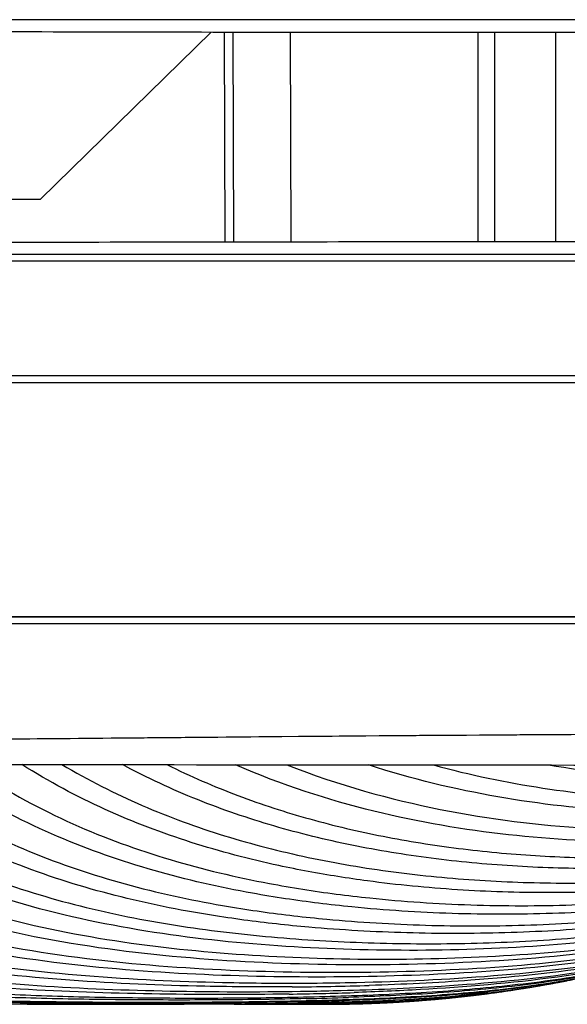
# Model space of a CAD drawing. Extents: x 19 to 571, y 10 to 407.
# Drawn here: x 372 to 379, y 320 to 333 of the extents above; entities that cross this region are included whole.
import ezdxf

# ---------------------------------------------------------------- set-up
doc = ezdxf.new("R2010")
doc.units = 0
doc.header["$LTSCALE"] = 32.67
for name, color, linetype in [('51-7CM02-BTMDXF_CONTINUOUS', 7, 'CONTINUOUS'), ('79U-LIGHT-BADXF_CONTINUOUS', 7, 'CONTINUOUS'), ('7CM-LAMP-COVDXF_CONTINUOUS', 7, 'CONTINUOUS'), ('U2-4K-FAN-HODXF_CONTINUOUS', 7, 'CONTINUOUS')]:
    doc.layers.add(name, color=color, linetype=linetype)

msp = doc.modelspace()

# ---------------------------------------------------------------- linework, layer by layer
at = {"layer": '51-7CM02-BTMDXF_CONTINUOUS', "color": 7, "linetype": 'CONTINUOUS'}
for p, q in [((384.2742, 332.5104), (371.5625, 332.5145)), ((371.562, 329.458), (384.1716, 329.4579)), ((371.5624, 329.3706), (383.9708, 329.3704)), ((371.5624, 329.3706), (385.7457, 329.3703)), ((371.5624, 327.783), (385.3628, 327.7826)), ((191.0628, 324.7291), (385.3628, 324.7291))]:
    msp.add_line(p, q, dxfattribs=at)
for points in [[(384.1347, 332.5105), (382.9917, 332.5111), (381.2803, 332.5119), (379.2011, 332.5127), (376.8307, 332.5135), (374.2498, 332.5142), (371.5625, 332.5145)], [(371.562, 329.458), (374.2436, 329.4582), (376.8245, 329.458), (379.1955, 329.458), (381.2782, 329.458), (382.9948, 329.458), (384.1491, 329.4579)], [(385.3628, 327.8704), (384.9932, 327.8704), (383.9723, 327.8705), (382.703, 327.8705), (381.2157, 327.8705), (379.5326, 327.8706), (377.691, 327.8705), (375.7196, 327.8705), (373.6619, 327.8706), (371.5624, 327.8706)], [(386.3628, 327.8701), (386.2078, 327.8702), (385.746, 327.8703), (371.5624, 327.8706)], [(371.5624, 327.7831), (374.1548, 327.783), (376.7544, 327.783), (379.1541, 327.783), (381.278, 327.783), (383.0226, 327.7829), (384.315, 327.7829), (385.1083, 327.7827), (385.3628, 327.7826)]]:
    msp.add_lwpolyline(points, dxfattribs=at)
for points, knots in [([(371.5618, 332.3605), (373.1473, 332.3552), (375.4478, 332.3519), (378.377, 332.3511), (380.24, 332.351), (381.7797, 332.3514), (382.8342, 332.3512), (383.4758, 332.3533), (383.7946, 332.3535), (384.0001, 332.3579), (384.0997, 332.3569), (384.1299, 332.3607)], [0, 0, 0, 0, 0.3784499, 0.5491399, 0.6991778, 0.8231642, 0.9166597, 0.9508802, 0.9763193, 0.9927356, 1, 1, 1, 1]), ([(384.1443, 329.6075), (384.1141, 329.6112), (384.0144, 329.6103), (383.8087, 329.6146), (383.4895, 329.6148), (382.8472, 329.6169), (381.7915, 329.6168), (380.25, 329.6171), (378.3848, 329.617), (375.4523, 329.6162), (373.1491, 329.6129), (371.5618, 329.6076)], [0, 0, 0, 0, 0.0072645, 0.0236803, 0.0491187, 0.0833385, 0.1768328, 0.300819, 0.4508576, 0.6215488, 1, 1, 1, 1])]:
    msp.add_open_spline(points, degree=3, knots=knots, dxfattribs=at)
at = {"layer": '79U-LIGHT-BADXF_CONTINUOUS', "color": 7, "linetype": 'CONTINUOUS'}
for p in [(374.3663, 332.354), (366.0622, 330.1764)]:
    msp.add_line(p, (372.1417, 330.1764), dxfattribs=at)
at = {"layer": '7CM-LAMP-COVDXF_CONTINUOUS', "color": 7, "linetype": 'CONTINUOUS'}
for p, q in [((385.3628, 324.7291), (191.0628, 324.7291)), ((385.3628, 324.7291), (191.0628, 324.7291)), ((190.0627, 324.6416), (386.3629, 324.6416)), ((190.0627, 324.6416), (386.3629, 324.6416)), ((377.1538, 319.7299), (379.0136, 319.9866)), ((377.1538, 319.7299), (379.0136, 319.9866)), ((375.8128, 319.6764), (277.3195, 319.6764)), ((375.8128, 319.6764), (277.3195, 319.6764)), ((375.8128, 319.6764), (377.1538, 319.7299)), ((375.8128, 319.6764), (377.1538, 319.7299)), ((375.8128, 319.6764), (376.5743, 319.7068))]:
    msp.add_line(p, q, dxfattribs=at)
at = {"layer": '7CM-LAMP-COVDXF_CONTINUOUS', "color": 40, "linetype": 'CONTINUOUS'}
for p, q in [((378.9954, 319.9832), (379.0306, 319.9901)), ((378.9954, 319.9832), (379.0306, 319.9901)), ((379.0307, 319.99), (378.9964, 319.9833)), ((379.0307, 319.99), (378.9964, 319.9833)), ((372.453, 319.6764), (372.2043, 319.6764)), ((372.453, 319.6764), (372.2043, 319.6764)), ((372.7319, 319.6763), (372.453, 319.6764)), ((372.7319, 319.6763), (372.453, 319.6764)), ((373.2595, 319.6764), (372.7319, 319.6763)), ((373.2595, 319.6764), (372.7319, 319.6763)), ((375.2873, 319.6768), (375.0722, 319.6764)), ((375.2873, 319.6768), (375.0722, 319.6764)), ((375.7052, 319.6766), (375.5905, 319.6764)), ((375.7052, 319.6766), (375.5905, 319.6764)), ((375.8128, 319.6764), (375.8131, 319.6765)), ((375.8128, 319.6764), (375.8131, 319.6765)), ((377.171, 319.7313), (377.1336, 319.7283)), ((377.171, 319.7313), (377.1336, 319.7283))]:
    msp.add_line(p, q, dxfattribs=at)
for centre, radius, start, end in [((378.0622, 337.0179), 16.0375, 261.0212, 262.59539), ((378.0622, 337.0179), 16.0375, 261.0212, 262.59539), ((375.3862, 359.1898), 39.2377, 270.42404, 271.27519), ((375.3862, 359.1898), 39.2377, 270.42404, 271.27519), ((375.84, 336.1154), 16.4379, 274.54323, 281.11526), ((375.84, 336.1154), 16.4379, 274.54323, 281.11526), ((375.8424, 336.0706), 16.3933, 274.64869, 281.10956), ((375.8424, 336.0706), 16.3933, 274.64869, 281.10956), ((375.849, 336.0279), 16.3501, 275.1765, 281.13701), ((375.849, 336.0279), 16.3501, 275.1765, 281.13701), ((375.8699, 335.9476), 16.2676, 277.80484, 280.54303), ((375.8699, 335.9476), 16.2676, 277.80484, 280.54303), ((375.8636, 335.9497), 16.2707, 277.85221, 281.11055), ((375.8636, 335.9497), 16.2707, 277.85221, 281.11055), ((375.882, 335.9111), 16.2294, 279.35712, 281.06628), ((375.882, 335.9111), 16.2294, 279.35712, 281.06628), ((375.8655, 335.9568), 16.2774, 279.43795, 281.08948), ((375.8655, 335.9568), 16.2774, 279.43795, 281.08948), ((375.8936, 335.8767), 16.1934, 280.44033, 281.04301), ((375.8936, 335.8767), 16.1934, 280.44033, 281.04301), ((375.8706, 335.9436), 16.2635, 280.54341, 281.10913), ((375.8706, 335.9436), 16.2635, 280.54341, 281.10913), ((375.8686, 335.9538), 16.2739, 281.10914, 281.65509), ((375.8686, 335.9538), 16.2739, 281.10914, 281.65509), ((375.833, 336.109), 16.4328, 281.13254, 281.68219), ((375.833, 336.109), 16.4328, 281.13254, 281.68219), ((374.685, 367.1693), 47.3651, 270.84288, 271.87113), ((374.685, 367.1693), 47.3651, 270.84288, 271.87113), ((375.147, 362.2206), 42.3178, 270.37371, 271.73398), ((375.147, 362.2206), 42.3178, 270.37371, 271.73398), ((374.8521, 365.8261), 45.9851, 270.97466, 271.50671), ((374.8521, 365.8261), 45.9851, 270.97466, 271.50671), ((375.8468, 336.0745), 16.3966, 275.18295, 277.8507), ((375.8468, 336.0745), 16.3966, 275.18295, 277.8507), ((375.8609, 335.9863), 16.3073, 276.72637, 279.43698), ((375.8609, 335.9863), 16.3073, 276.72637, 279.43698), ((374.692, 409.6412), 89.9648, 269.981698, 270.333421), ((374.692, 409.6412), 89.9648, 269.981698, 270.333421), ((374.3538, 373.3694), 53.6597, 270.89793, 272.06138), ((374.3538, 373.3694), 53.6597, 270.89793, 272.06138), ((374.4818, 369.8566), 50.0964, 270.92447, 272.20163), ((374.4818, 369.8566), 50.0964, 270.92447, 272.20163), ((375.4553, 354.2564), 34.58, 269.96074, 270.97763), ((375.4553, 354.2564), 34.58, 269.96074, 270.97763), ((374.9444, 359.7845), 40.1018, 270.74011, 272.12494), ((374.9444, 359.7845), 40.1018, 270.74011, 272.12494), ((374.4373, 372.7036), 53.006, 271.14533, 271.72556), ((374.4373, 372.7036), 53.006, 271.14533, 271.72556), ((374.7019, 366.8427), 47.1557, 271.09387, 271.74244), ((374.7019, 366.8427), 47.1557, 271.09387, 271.74244), ((374.4561, 370.0245), 50.2874, 271.3069, 271.93551), ((374.4561, 370.0245), 50.2874, 271.3069, 271.93551), ((375.7459, 341.222), 21.5455, 269.96449, 271.06839), ((375.7459, 341.222), 21.5455, 269.96449, 271.06839), ((375.8177, 336.389), 16.7126, 269.98342, 274.57627), ((375.8178, 336.3984), 16.722, 269.98307, 274.57186), ((375.8199, 336.3163), 16.6399, 269.97556, 274.56086), ((375.8175, 336.3856), 16.7092, 269.98389, 274.54866), ((375.8156, 336.4415), 16.7651, 269.99066, 274.08233), ((375.8137, 336.5449), 16.8685, 269.99696, 271.9356), ((375.8137, 336.6192), 16.9428, 269.99693, 271.79493), ((375.8135, 336.6116), 16.9351, 269.99755, 271.60956), ((375.8132, 336.5975), 16.921, 269.99878, 271.16379), ((375.8131, 336.6885), 17.0121, 269.99919, 270.90238), ((375.813, 336.6744), 16.9979, 269.99937, 270.79504), ((375.8128, 336.4572), 16.7808, 269.99997, 270.34013), ((375.8128, 336.4572), 16.7808, 269.99997, 270.34013), ((375.6309, 343.5552), 23.8773, 270.99465, 271.89411), ((375.6309, 343.5552), 23.8773, 270.99465, 271.89411), ((375.815, 336.5278), 16.8514, 270.79511, 271.59434), ((375.8157, 336.5215), 16.845, 270.90246, 271.81052), ((375.8254, 336.8616), 17.1845, 271.07422, 272.01927), ((375.8254, 336.8616), 17.1845, 271.07422, 272.01927), ((375.8147, 336.5085), 16.8321, 271.16477, 271.93643), ((375.8202, 336.3783), 16.7017, 271.52655, 274.08735), ((375.8202, 336.3783), 16.7017, 271.52655, 274.08735), ((375.8247, 336.2527), 16.5761, 271.58742, 274.56192), ((375.8253, 336.2695), 16.5929, 271.79272, 274.58131), ((375.825, 336.2639), 16.5872, 271.80637, 274.58544), ((375.8207, 336.345), 16.6685, 271.98509, 274.08847), ((375.9028, 334.5814), 14.903, 272.03098, 272.58468), ((375.9028, 334.5814), 14.903, 272.03098, 272.58468), ((375.8325, 336.1879), 16.5109, 274.09169, 274.52398), ((375.8325, 336.1879), 16.5109, 274.09169, 274.52398), ((375.8238, 336.2925), 16.6159, 274.11741, 274.57472), ((375.8238, 336.2925), 16.6159, 274.11741, 274.57472), ((375.8299, 336.2445), 16.5675, 274.11599, 274.51342), ((375.8299, 336.2445), 16.5675, 274.11599, 274.51342), ((375.8399, 336.1262), 16.4489, 274.63642, 276.75159), ((375.8399, 336.1262), 16.4489, 274.63642, 276.75159)]:
    msp.add_arc(centre, radius, start, end, dxfattribs=at)
at = {"layer": '7CM-LAMP-COVDXF_CONTINUOUS', "color": 7, "linetype": 'CONTINUOUS'}
for centre, radius, start, end in [((375.8437, 336.0742), 16.3966, 279.40783, 280.49479), ((375.8437, 336.0742), 16.3966, 279.40783, 280.49479), ((375.839, 336.0992), 16.422, 280.49494, 281.63994), ((375.839, 336.0992), 16.422, 280.49494, 281.63994), ((375.8419, 336.089), 16.4116, 276.75833, 277.84563), ((375.8419, 336.089), 16.4116, 276.75833, 277.84563), ((375.8445, 336.0698), 16.3921, 277.84576, 279.40763), ((375.8445, 336.0698), 16.3921, 277.84576, 279.40763), ((375.8132, 336.5856), 16.9092, 269.99856, 271.52595), ((375.8132, 336.5856), 16.9092, 269.99856, 271.52595), ((375.8171, 336.4325), 16.756, 271.52687, 272.58675), ((375.8171, 336.4325), 16.756, 271.52687, 272.58675), ((375.8228, 336.3086), 16.632, 272.58638, 274.12275), ((375.8228, 336.3086), 16.632, 272.58638, 274.12275), ((375.8298, 336.2085), 16.5316, 274.12343, 275.20189), ((375.8298, 336.2085), 16.5316, 274.12343, 275.20189), ((375.8363, 336.1368), 16.4596, 275.20177, 276.75788), ((375.8363, 336.1368), 16.4596, 275.20177, 276.75788)]:
    msp.add_arc(centre, radius, start, end, dxfattribs=at)
for points, knots in [([(371.5628, 323.1353), (372.7048, 323.1458), (376.636, 323.181), (380.5675, 323.2144), (383.3569, 323.1994)], [0, 0, 0, 0, 0.2904737, 1, 1, 1, 1]), ([(371.5628, 323.1353), (373.8989, 323.1568), (377.9768, 323.1948), (382.055, 323.2112), (383.7968, 323.1964)], [0, 0, 0, 0, 0.5728727, 1, 1, 1, 1]), ([(371.5663, 322.8035), (374.6546, 322.8002), (379.3014, 322.7967), (383.9483, 322.7914), (385.5068, 322.8021)], [0, 0, 0, 0, 0.6646106, 1, 1, 1, 1]), ([(371.5663, 322.8035), (374.6546, 322.8002), (379.3014, 322.7967), (383.9483, 322.7914), (385.5068, 322.8021)], [0, 0, 0, 0, 0.6646106, 1, 1, 1, 1])]:
    msp.add_open_spline(points, degree=3, knots=knots, dxfattribs=at)
at = {"layer": '7CM-LAMP-COVDXF_CONTINUOUS', "color": 40, "linetype": 'CONTINUOUS'}
for points, knots in [([(375.631, 321.4082), (375.5025, 321.4321), (374.9899, 321.5348), (374.1019, 321.7671), (372.9774, 322.1918), (372.2513, 322.5776), (371.8958, 322.8032)], [0, 0, 0, 0, 0.1, 0.4, 0.7, 1, 1, 1, 1]), ([(375.631, 321.4082), (375.5025, 321.4321), (374.9899, 321.5348), (374.1019, 321.7671), (372.9774, 322.1918), (372.2513, 322.5776), (371.8958, 322.8032)], [0, 0, 0, 0, 0.1, 0.4, 0.7, 1, 1, 1, 1]), ([(371.338, 322.6968), (371.7363, 322.4348), (372.5542, 321.9975), (373.8284, 321.5373), (374.8346, 321.3), (375.4141, 321.1999), (375.5592, 321.1769)], [0, 0, 0, 0, 0.3, 0.6, 0.9, 1, 1, 1, 1]), ([(371.338, 322.6968), (371.7363, 322.4348), (372.5542, 321.9975), (373.8284, 321.5373), (374.8346, 321.3), (375.4141, 321.1999), (375.5592, 321.1769)], [0, 0, 0, 0, 0.3, 0.6, 0.9, 1, 1, 1, 1]), ([(385.355, 322.6397), (385.0852, 322.4822), (384.4462, 322.1555), (383.4135, 321.7658), (382.2697, 321.4672), (381.1087, 321.27), (379.9347, 321.1568), (378.7548, 321.1197), (377.5755, 321.1574), (376.5331, 321.2584), (375.8879, 321.3603), (375.631, 321.4082)], [0, 0, 0, 0, 0.0891089, 0.2079208, 0.3267327, 0.4455446, 0.5643564, 0.6831683, 0.8019802, 0.9207921, 1, 1, 1, 1]), ([(385.355, 322.6397), (385.0852, 322.4822), (384.4462, 322.1555), (383.4135, 321.7658), (382.2697, 321.4672), (381.1087, 321.27), (379.9347, 321.1568), (378.7548, 321.1197), (377.5755, 321.1574), (376.5331, 321.2584), (375.8879, 321.3603), (375.631, 321.4082)], [0, 0, 0, 0, 0.0891089, 0.2079208, 0.3267327, 0.4455446, 0.5643564, 0.6831683, 0.8019802, 0.9207921, 1, 1, 1, 1]), ([(375.3343, 321.0536), (375.1904, 321.0753), (374.6159, 321.1702), (373.6182, 321.3953), (372.3533, 321.8333), (371.5391, 322.2518), (371.142, 322.5035)], [0, 0, 0, 0, 0.1, 0.4, 0.7, 1, 1, 1, 1]), ([(375.3343, 321.0536), (375.1904, 321.0753), (374.6159, 321.1702), (373.6182, 321.3953), (372.3533, 321.8333), (371.5391, 322.2518), (371.142, 322.5035)], [0, 0, 0, 0, 0.1, 0.4, 0.7, 1, 1, 1, 1]), ([(385.1718, 322.5035), (384.7751, 322.2521), (383.9619, 321.834), (382.6986, 321.3963), (381.4175, 321.1068), (380.1215, 320.931), (378.8152, 320.8468), (377.5063, 320.8465), (376.3439, 320.921), (375.6221, 321.0101), (375.3343, 321.0536)], [0, 0, 0, 0, 0.1304348, 0.2608696, 0.3913043, 0.5217391, 0.6521739, 0.7826087, 0.9130435, 1, 1, 1, 1]), ([(385.1718, 322.5035), (384.7751, 322.2521), (383.9619, 321.834), (382.6986, 321.3963), (381.4175, 321.1068), (380.1215, 320.931), (378.8152, 320.8468), (377.5063, 320.8465), (376.3439, 320.921), (375.6221, 321.0101), (375.3343, 321.0536)], [0, 0, 0, 0, 0.1304348, 0.2608696, 0.3913043, 0.5217391, 0.6521739, 0.7826087, 0.9130435, 1, 1, 1, 1]), ([(375.9954, 321.1141), (376.141, 321.0952), (376.7242, 321.0271), (377.7501, 320.9583), (379.0705, 320.9587), (380.3881, 321.048), (381.6949, 321.2339), (382.9857, 321.539), (384.0874, 321.9374), (384.7454, 322.2658), (384.9888, 322.403)], [0, 0, 0, 0, 0.0480769, 0.1923077, 0.3365385, 0.4807692, 0.625, 0.7692308, 0.9134615, 1, 1, 1, 1]), ([(375.9954, 321.1141), (376.141, 321.0952), (376.7242, 321.0271), (377.7501, 320.9583), (379.0705, 320.9587), (380.3881, 321.048), (381.6949, 321.2339), (382.9857, 321.539), (384.0874, 321.9374), (384.7454, 322.2658), (384.9888, 322.403)], [0, 0, 0, 0, 0.0480769, 0.1923077, 0.3365385, 0.4807692, 0.625, 0.7692308, 0.9134615, 1, 1, 1, 1]), ([(370.8614, 322.2379), (371.257, 322.0007), (372.0663, 321.6084), (373.32, 321.201), (374.448, 320.9632), (375.1589, 320.8637), (375.4439, 320.8307)], [0, 0, 0, 0, 0.2727273, 0.5454545, 0.8181818, 1, 1, 1, 1]), ([(370.8614, 322.2379), (371.257, 322.0007), (372.0663, 321.6084), (373.32, 321.201), (374.448, 320.9632), (375.1589, 320.8637), (375.4439, 320.8307)], [0, 0, 0, 0, 0.2727273, 0.5454545, 0.8181818, 1, 1, 1, 1]), ([(375.4439, 320.8307), (375.5864, 320.8142), (376.1573, 320.755), (377.1605, 320.6954), (378.4516, 320.6956), (379.7405, 320.7728), (381.0204, 320.9346), (382.2873, 321.2021), (383.5387, 321.6092), (384.3469, 322.001), (384.7419, 322.2379)], [0, 0, 0, 0, 0.0454545, 0.1818182, 0.3181818, 0.4545455, 0.5909091, 0.7272727, 0.8636364, 1, 1, 1, 1]), ([(375.4439, 320.8307), (375.5864, 320.8142), (376.1573, 320.755), (377.1605, 320.6954), (378.4516, 320.6956), (379.7405, 320.7728), (381.0204, 320.9346), (382.2873, 321.2021), (383.5387, 321.6092), (384.3469, 322.001), (384.7419, 322.2379)], [0, 0, 0, 0, 0.0454545, 0.1818182, 0.3181818, 0.4545455, 0.5909091, 0.7272727, 0.8636364, 1, 1, 1, 1]), ([(375.2156, 320.7238), (374.933, 320.7549), (374.2284, 320.8487), (373.11, 321.0733), (371.8658, 321.4596), (371.0605, 321.8338), (370.6664, 322.061)], [0, 0, 0, 0, 0.1818182, 0.4545455, 0.7272727, 1, 1, 1, 1]), ([(375.2156, 320.7238), (374.933, 320.7549), (374.2284, 320.8487), (373.11, 321.0733), (371.8658, 321.4596), (371.0605, 321.8338), (370.6664, 322.061)], [0, 0, 0, 0, 0.1818182, 0.4545455, 0.7272727, 1, 1, 1, 1]), ([(384.4418, 322.061), (384.048, 321.834), (383.2434, 321.4601), (382.0003, 321.074), (380.7432, 320.8212), (379.4741, 320.669), (378.1966, 320.5966), (376.917, 320.5964), (375.9226, 320.6525), (375.3568, 320.7082), (375.2156, 320.7238)], [0, 0, 0, 0, 0.1363636, 0.2727273, 0.4090909, 0.5454545, 0.6818182, 0.8181818, 0.9545455, 1, 1, 1, 1]), ([(384.4418, 322.061), (384.048, 321.834), (383.2434, 321.4601), (382.0003, 321.074), (380.7432, 320.8212), (379.4741, 320.669), (378.1966, 320.5966), (376.917, 320.5964), (375.9226, 320.6525), (375.3568, 320.7082), (375.2156, 320.7238)], [0, 0, 0, 0, 0.1363636, 0.2727273, 0.4090909, 0.5454545, 0.6818182, 0.8181818, 0.9545455, 1, 1, 1, 1]), ([(382.5031, 321.0915), (382.0453, 320.9112), (380.9543, 320.5864), (379.1904, 320.3074), (377.2902, 320.1857), (375.4017, 320.1858), (373.5017, 320.3078), (371.5727, 320.6137), (370.3292, 321.011), (369.7223, 321.2941)], [0, 0, 0, 0, 0.110211, 0.2585092, 0.4068074, 0.5551055, 0.7034037, 0.8517018, 1, 1, 1, 1]), ([(382.5031, 321.0915), (382.0453, 320.9112), (380.9543, 320.5864), (379.1904, 320.3074), (377.2902, 320.1857), (375.4017, 320.1858), (373.5017, 320.3078), (371.5727, 320.6137), (370.3292, 321.011), (369.7223, 321.2941)], [0, 0, 0, 0, 0.110211, 0.2585092, 0.4068074, 0.5551055, 0.7034037, 0.8517018, 1, 1, 1, 1]), ([(369.4458, 321.0976), (370.0606, 320.8301), (371.3108, 320.465), (373.2253, 320.1937), (375.0782, 320.0893), (376.9019, 320.0891), (378.7552, 320.1931), (380.6111, 320.4554), (381.8074, 320.7957), (382.3685, 321.0249)], [0, 0, 0, 0, 0.1447811, 0.2895623, 0.4343434, 0.5791246, 0.7239057, 0.8686869, 1, 1, 1, 1]), ([(369.4458, 321.0976), (370.0606, 320.8301), (371.3108, 320.465), (373.2253, 320.1937), (375.0782, 320.0893), (376.9019, 320.0891), (378.7552, 320.1931), (380.6111, 320.4554), (381.8074, 320.7957), (382.3685, 321.0249)], [0, 0, 0, 0, 0.1447811, 0.2895623, 0.4343434, 0.5791246, 0.7239057, 0.8686869, 1, 1, 1, 1]), ([(368.9785, 320.7944), (369.6068, 320.5539), (370.8671, 320.2431), (372.7447, 320.0276), (374.3226, 319.9577), (375.2889, 319.9504), (375.6766, 319.9532)], [0, 0, 0, 0, 0.2727273, 0.5454545, 0.8181818, 1, 1, 1, 1]), ([(368.9785, 320.7944), (369.6068, 320.5539), (370.8671, 320.2431), (372.7447, 320.0276), (374.3226, 319.9577), (375.2889, 319.9504), (375.6766, 319.9532)], [0, 0, 0, 0, 0.2727273, 0.5454545, 0.8181818, 1, 1, 1, 1]), ([(375.423, 319.9036), (375.0426, 319.9011), (374.0943, 319.9076), (372.5431, 319.9692), (370.6849, 320.1629), (369.4209, 320.4516), (368.7872, 320.6808)], [0, 0, 0, 0, 0.1818182, 0.4545455, 0.7272727, 1, 1, 1, 1]), ([(375.423, 319.9036), (375.0426, 319.9011), (374.0943, 319.9076), (372.5431, 319.9692), (370.6849, 320.1629), (369.4209, 320.4516), (368.7872, 320.6808)], [0, 0, 0, 0, 0.1818182, 0.4545455, 0.7272727, 1, 1, 1, 1]), ([(381.4989, 320.6808), (380.8624, 320.4506), (379.5939, 320.1617), (377.8885, 319.9847), (376.8616, 319.9354), (376.4275, 319.9221)], [0, 0, 0, 0, 0.3636364, 0.7272727, 1, 1, 1, 1]), ([(381.4989, 320.6808), (380.8624, 320.4506), (379.5939, 320.1617), (377.8885, 319.9847), (376.8616, 319.9354), (376.4275, 319.9221)], [0, 0, 0, 0, 0.3636364, 0.7272727, 1, 1, 1, 1]), ([(376.0613, 319.8569), (376.4896, 319.8682), (377.4999, 319.91), (379.1617, 320.0605), (380.4247, 320.3173), (381.0623, 320.5287)], [0, 0, 0, 0, 0.2727273, 0.6363636, 1, 1, 1, 1]), ([(376.0613, 319.8569), (376.4896, 319.8682), (377.4999, 319.91), (379.1617, 320.0605), (380.4247, 320.3173), (381.0623, 320.5287)], [0, 0, 0, 0, 0.2727273, 0.6363636, 1, 1, 1, 1]), ([(380.7576, 320.4303), (380.1199, 320.2321), (378.8617, 319.9972), (377.3784, 319.8763), (376.5167, 319.8389), (376.2316, 319.8295)], [0, 0, 0, 0, 0.4, 0.8, 1, 1, 1, 1]), ([(380.7576, 320.4303), (380.1199, 320.2321), (378.8617, 319.9972), (377.3784, 319.8763), (376.5167, 319.8389), (376.2316, 319.8295)], [0, 0, 0, 0, 0.4, 0.8, 1, 1, 1, 1]), ([(368.0504, 320.3), (368.4187, 320.1963), (369.159, 320.0394), (370.2724, 319.8987), (371.3858, 319.8181), (372.5001, 319.7754), (373.6167, 319.7571), (374.5464, 319.757), (375.1042, 319.7637), (375.2901, 319.7668)], [0, 0, 0, 0, 0.1538462, 0.3076923, 0.4615385, 0.6153846, 0.7692308, 0.9230769, 1, 1, 1, 1]), ([(368.0504, 320.3), (368.4187, 320.1963), (369.159, 320.0394), (370.2724, 319.8987), (371.3858, 319.8181), (372.5001, 319.7754), (373.6167, 319.7571), (374.5464, 319.757), (375.1042, 319.7637), (375.2901, 319.7668)], [0, 0, 0, 0, 0.1538462, 0.3076923, 0.4615385, 0.6153846, 0.7692308, 0.9230769, 1, 1, 1, 1]), ([(380.0141, 320.2166), (379.6475, 320.1209), (378.9115, 319.9777), (377.808, 319.8524), (376.8894, 319.7942), (376.3383, 319.772), (376.1545, 319.7658)], [0, 0, 0, 0, 0.2857143, 0.5714286, 0.8571429, 1, 1, 1, 1]), ([(380.0141, 320.2166), (379.6475, 320.1209), (378.9115, 319.9777), (377.808, 319.8524), (376.8894, 319.7942), (376.3383, 319.772), (376.1545, 319.7658)], [0, 0, 0, 0, 0.2857143, 0.5714286, 0.8571429, 1, 1, 1, 1]), ([(376.4063, 319.7973), (376.5925, 319.8046), (377.1513, 319.8304), (378.0843, 319.8973), (379.2054, 320.0383), (379.9495, 320.1958), (380.3196, 320.3)], [0, 0, 0, 0, 0.1428571, 0.4285714, 0.7142857, 1, 1, 1, 1]), ([(376.4063, 319.7973), (376.5925, 319.8046), (377.1513, 319.8304), (378.0843, 319.8973), (379.2054, 320.0383), (379.9495, 320.1958), (380.3196, 320.3)], [0, 0, 0, 0, 0.1428571, 0.4285714, 0.7142857, 1, 1, 1, 1]), ([(375.4968, 319.7082), (375.3179, 319.7046), (374.7812, 319.6961), (373.8854, 319.6899), (372.8122, 319.6899), (371.7392, 319.6969), (370.6621, 319.7167), (369.5786, 319.7613), (368.4901, 319.8511), (367.7636, 319.9622), (367.401, 320.0392)], [0, 0, 0, 0, 0.0666667, 0.2, 0.3333333, 0.4666667, 0.6, 0.7333333, 0.8666667, 1, 1, 1, 1]), ([(375.4968, 319.7082), (375.3179, 319.7046), (374.7812, 319.6961), (373.8854, 319.6899), (372.8122, 319.6899), (371.7392, 319.6969), (370.6621, 319.7167), (369.5786, 319.7613), (368.4901, 319.8511), (367.7636, 319.9622), (367.401, 320.0392)], [0, 0, 0, 0, 0.0666667, 0.2, 0.3333333, 0.4666667, 0.6, 0.7333333, 0.8666667, 1, 1, 1, 1]), ([(379.1384, 320.0125), (378.8206, 319.9494), (378.1417, 319.8484), (377.1072, 319.7624), (376.3912, 319.7325), (376.0334, 319.7216)], [0, 0, 0, 0, 0.3055509, 0.6527754, 1, 1, 1, 1]), ([(379.1384, 320.0125), (378.8206, 319.9494), (378.1417, 319.8484), (377.1072, 319.7624), (376.3912, 319.7325), (376.0334, 319.7216)], [0, 0, 0, 0, 0.3055509, 0.6527754, 1, 1, 1, 1]), ([(376.1358, 319.7089), (376.314, 319.7143), (376.8496, 319.7345), (377.7469, 319.7924), (378.4676, 319.8851), (378.828, 319.9515)], [0, 0, 0, 0, 0.2, 0.6, 1, 1, 1, 1]), ([(376.1358, 319.7089), (376.314, 319.7143), (376.8496, 319.7345), (377.7469, 319.7924), (378.4676, 319.8851), (378.828, 319.9515)], [0, 0, 0, 0, 0.2, 0.6, 1, 1, 1, 1]), ([(376.284, 319.7444), (376.6479, 319.7578), (377.3777, 319.7942), (378.3157, 319.8832), (378.8873, 319.9708), (379.0924, 320.0081)], [0, 0, 0, 0, 0.3905813, 0.7811626, 1, 1, 1, 1]), ([(376.284, 319.7444), (376.6479, 319.7578), (377.3777, 319.7942), (378.3157, 319.8832), (378.8873, 319.9708), (379.0924, 320.0081)], [0, 0, 0, 0, 0.3905813, 0.7811626, 1, 1, 1, 1]), ([(372.2043, 319.6764), (372.1125, 319.6764), (371.4831, 319.6766), (370.3245, 319.6775), (368.7301, 319.707), (367.5496, 319.7977), (366.9432, 319.8976)], [0, 0, 0, 0, 0.0538402, 0.3692268, 0.6846134, 1, 1, 1, 1]), ([(372.2043, 319.6764), (372.1125, 319.6764), (371.4831, 319.6766), (370.3245, 319.6775), (368.7301, 319.707), (367.5496, 319.7977), (366.9432, 319.8976)], [0, 0, 0, 0, 0.0538402, 0.3692268, 0.6846134, 1, 1, 1, 1]), ([(376.3263, 319.6971), (376.5126, 319.7031), (377.0768, 319.7269), (377.6732, 319.775), (378.0791, 319.8307)], [0, 0, 0, 0, 0.3333333, 1, 1, 1, 1]), ([(376.3263, 319.6971), (376.5126, 319.7031), (377.0768, 319.7269), (377.6732, 319.775), (378.0791, 319.8307)], [0, 0, 0, 0, 0.3333333, 1, 1, 1, 1]), ([(378.5207, 319.8976), (377.9137, 319.7976), (377.2054, 319.7433), (376.541, 319.7145), (376.4313, 319.7103)], [0, 0, 0, 0, 0.8333333, 1, 1, 1, 1]), ([(378.5207, 319.8976), (377.9137, 319.7976), (377.2054, 319.7433), (376.541, 319.7145), (376.4313, 319.7103)], [0, 0, 0, 0, 0.8333333, 1, 1, 1, 1]), ([(375.4624, 319.686), (375.356, 319.6845), (374.7192, 319.6773), (373.9859, 319.6766), (373.3541, 319.6764), (373.2595, 319.6764)], [0, 0, 0, 0, 0.1453507, 0.8721042, 1, 1, 1, 1]), ([(375.4624, 319.686), (375.356, 319.6845), (374.7192, 319.6773), (373.9859, 319.6766), (373.3541, 319.6764), (373.2595, 319.6764)], [0, 0, 0, 0, 0.1453507, 0.8721042, 1, 1, 1, 1]), ([(376.3818, 319.6943), (376.2336, 319.6894), (375.8668, 319.6806), (375.5032, 319.6775), (375.2873, 319.6768)], [0, 0, 0, 0, 0.4, 1, 1, 1, 1]), ([(376.3818, 319.6943), (376.2336, 319.6894), (375.8668, 319.6806), (375.5032, 319.6775), (375.2873, 319.6768)], [0, 0, 0, 0, 0.4, 1, 1, 1, 1]), ([(376.4322, 319.6893), (376.3045, 319.6849), (376.0604, 319.6792), (375.8203, 319.677), (375.7052, 319.6766)], [0, 0, 0, 0, 0.516129, 1, 1, 1, 1]), ([(376.4322, 319.6893), (376.3045, 319.6849), (376.0604, 319.6792), (375.8203, 319.677), (375.7052, 319.6766)], [0, 0, 0, 0, 0.516129, 1, 1, 1, 1]), ([(376.2651, 319.6825), (376.2109, 319.681), (376.1032, 319.6787), (375.9527, 319.6769), (375.8565, 319.6765), (375.8131, 319.6765)], [0, 0, 0, 0, 0.3535678, 0.7071356, 1, 1, 1, 1]), ([(376.2651, 319.6825), (376.2109, 319.681), (376.1032, 319.6787), (375.9527, 319.6769), (375.8565, 319.6765), (375.8131, 319.6765)], [0, 0, 0, 0, 0.3535678, 0.7071356, 1, 1, 1, 1]), ([(377.771, 319.7913), (377.4501, 319.7534), (376.979, 319.718), (376.53, 319.6992), (376.3818, 319.6943)], [0, 0, 0, 0, 0.6666667, 1, 1, 1, 1]), ([(377.771, 319.7913), (377.4501, 319.7534), (376.979, 319.718), (376.53, 319.6992), (376.3818, 319.6943)], [0, 0, 0, 0, 0.6666667, 1, 1, 1, 1]), ([(376.4201, 319.6909), (376.5041, 319.6937), (376.8001, 319.7054), (377.1059, 319.7247), (377.328, 319.7449)], [0, 0, 0, 0, 0.2857143, 1, 1, 1, 1]), ([(376.4201, 319.6909), (376.5041, 319.6937), (376.8001, 319.7054), (377.1059, 319.7247), (377.328, 319.7449)], [0, 0, 0, 0, 0.2857143, 1, 1, 1, 1]), ([(377.019, 319.7197), (376.8528, 319.7077), (376.6563, 319.6974), (376.4641, 319.6904), (376.4322, 319.6893)], [0, 0, 0, 0, 0.8333333, 1, 1, 1, 1]), ([(377.019, 319.7197), (376.8528, 319.7077), (376.6563, 319.6974), (376.4641, 319.6904), (376.4322, 319.6893)], [0, 0, 0, 0, 0.8333333, 1, 1, 1, 1])]:
    msp.add_open_spline(points, degree=3, knots=knots, dxfattribs=at)
for points in [[(372.4184, 322.8028), (372.7618, 322.5985), (373.4606, 322.2469), (374.5353, 321.8561), (375.6274, 321.5774), (376.7384, 321.3904), (377.8671, 321.2815), (379.0037, 321.2452), (380.141, 321.2811), (381.271, 321.3898), (382.3832, 321.5766), (383.4765, 321.8553), (384.5525, 322.2463), (385.2521, 322.5982), (385.5959, 322.8027)], [(372.4184, 322.8028), (372.7618, 322.5985), (373.4606, 322.2469), (374.5353, 321.8561), (375.6274, 321.5774), (376.7384, 321.3904), (377.8671, 321.2815), (379.0037, 321.2452), (380.141, 321.2811), (381.271, 321.3898), (382.3832, 321.5766), (383.4765, 321.8553), (384.5525, 322.2463), (385.2521, 322.5982), (385.5959, 322.8027)], [(385.5174, 322.8021), (385.1942, 322.6282), (384.5393, 322.326), (383.541, 321.9856), (382.5249, 321.7381), (381.487, 321.5685), (380.427, 321.4682), (379.3587, 321.4349), (378.2908, 321.4686), (377.2318, 321.5693), (376.1953, 321.739), (375.1807, 321.9865), (374.1839, 322.3267), (373.53, 322.6285), (373.2072, 322.8022)], [(385.5174, 322.8021), (385.1942, 322.6282), (384.5393, 322.326), (383.541, 321.9856), (382.5249, 321.7381), (381.487, 321.5685), (380.427, 321.4682), (379.3587, 321.4349), (378.2908, 321.4686), (377.2318, 321.5693), (376.1953, 321.739), (375.1807, 321.9865), (374.1839, 322.3267), (373.53, 322.6285), (373.2072, 322.8022)], [(373.789, 322.8016), (374.0948, 322.6493), (374.7125, 322.3828), (375.6491, 322.0796), (376.6045, 321.8556), (377.5863, 321.699), (378.5915, 321.6054), (379.607, 321.5738), (380.6229, 321.605), (381.629, 321.6984), (382.612, 321.8549), (383.5684, 322.0789), (384.5061, 322.3823), (385.1246, 322.649), (385.4307, 322.8015)], [(373.789, 322.8016), (374.0948, 322.6493), (374.7125, 322.3828), (375.6491, 322.0796), (376.6045, 321.8556), (377.5863, 321.699), (378.5915, 321.6054), (379.607, 321.5738), (380.6229, 321.605), (381.629, 321.6984), (382.612, 321.8549), (383.5684, 322.0789), (384.5061, 322.3823), (385.1246, 322.649), (385.4307, 322.8015)], [(385.2493, 322.8004), (384.6414, 322.5335), (383.4312, 322.1455), (381.6837, 321.854), (379.9643, 321.7613), (378.2452, 321.8541), (376.4981, 322.1457), (375.2886, 322.5337), (374.681, 322.8005)], [(385.2493, 322.8004), (384.6414, 322.5335), (383.4312, 322.1455), (381.6837, 321.854), (379.9643, 321.7613), (378.2452, 321.8541), (376.4981, 322.1457), (375.2886, 322.5337), (374.681, 322.8005)], [(375.3524, 322.7995), (376.0302, 322.5312), (377.3721, 322.1651), (379.2686, 321.9349), (381.1479, 321.9343), (383.0473, 322.1638), (384.3928, 322.5303), (385.0728, 322.7994)], [(375.3524, 322.7995), (376.0302, 322.5312), (377.3721, 322.1651), (379.2686, 321.9349), (381.1479, 321.9343), (383.0473, 322.1638), (384.3928, 322.5303), (385.0728, 322.7994)], [(384.7191, 322.7979), (384.1511, 322.6118), (383.0222, 322.3444), (381.3816, 322.1636), (379.7487, 322.1639), (378.11, 322.3451), (376.9833, 322.6123), (376.4168, 322.798)], [(384.7191, 322.7979), (384.1511, 322.6118), (383.0222, 322.3444), (381.3816, 322.1636), (379.7487, 322.1639), (378.11, 322.3451), (376.9833, 322.6123), (376.4168, 322.798)], [(377.2623, 322.7973), (377.74, 322.6664), (378.6936, 322.4701), (380.1074, 322.3307), (381.5198, 322.3305), (382.9348, 322.4697), (383.89, 322.6661), (384.3686, 322.7973)], [(377.2623, 322.7973), (377.74, 322.6664), (378.6936, 322.4701), (380.1074, 322.3307), (381.5198, 322.3305), (382.9348, 322.4697), (383.89, 322.6661), (384.3686, 322.7973)], [(383.5769, 322.7965), (383.0428, 322.7), (381.9737, 322.5754), (380.3659, 322.5756), (379.2978, 322.7002), (378.7644, 322.7966)], [(383.5769, 322.7965), (383.0428, 322.7), (381.9737, 322.5754), (380.3659, 322.5756), (379.2978, 322.7002), (378.7644, 322.7966)], [(370.3872, 321.8188), (370.7793, 321.6057), (371.5791, 321.2568), (372.8113, 320.8997), (374.0555, 320.6677), (375.3097, 320.529), (376.5708, 320.4635), (377.8328, 320.4637), (379.0933, 320.5294), (380.3464, 320.6684), (381.5891, 320.9005), (382.8198, 321.2573), (383.6188, 321.6059), (384.0105, 321.8188)], [(370.3872, 321.8188), (370.7793, 321.6057), (371.5791, 321.2568), (372.8113, 320.8997), (374.0555, 320.6677), (375.3097, 320.529), (376.5708, 320.4635), (377.8328, 320.4637), (379.0933, 320.5294), (380.3464, 320.6684), (381.5891, 320.9005), (382.8198, 321.2573), (383.6188, 321.6059), (384.0105, 321.8188)], [(383.7095, 321.6581), (383.184, 321.3844), (382.0995, 320.9679), (380.3841, 320.5997), (378.6655, 320.4173), (376.9494, 320.3611), (375.2332, 320.4176), (373.514, 320.6003), (371.799, 320.9692), (370.7171, 321.3853), (370.1932, 321.6581)], [(383.7095, 321.6581), (383.184, 321.3844), (382.0995, 320.9679), (380.3841, 320.5997), (378.6655, 320.4173), (376.9494, 320.3611), (375.2332, 320.4176), (373.514, 320.6003), (371.799, 320.9692), (370.7171, 321.3853), (370.1932, 321.6581)], [(369.9154, 321.4389), (370.4417, 321.1817), (371.5228, 320.7962), (373.2156, 320.4622), (374.9041, 320.2985), (376.5937, 320.2479), (378.2833, 320.2982), (379.9718, 320.4616), (381.6649, 320.795), (382.7488, 321.1809), (383.2768, 321.4389)], [(369.9154, 321.4389), (370.4417, 321.1817), (371.5228, 320.7962), (373.2156, 320.4622), (374.9041, 320.2985), (376.5937, 320.2479), (378.2833, 320.2982), (379.9718, 320.4616), (381.6649, 320.795), (382.7488, 321.1809), (383.2768, 321.4389)], [(382.238, 320.9685), (381.6155, 320.7112), (380.3574, 320.3681), (378.4552, 320.1208), (376.6341, 320.0279), (374.8499, 320.0281), (373.0294, 320.1213), (371.1284, 320.3693), (369.8739, 320.7121), (369.2536, 320.9685)], [(382.238, 320.9685), (381.6155, 320.7112), (380.3574, 320.3681), (378.4552, 320.1208), (376.6341, 320.0279), (374.8499, 320.0281), (373.0294, 320.1213), (371.1284, 320.3693), (369.8739, 320.7121), (369.2536, 320.9685)], [(376.2594, 319.9619), (376.8441, 319.9749), (378.0281, 320.027), (379.9075, 320.2419), (381.1719, 320.553), (381.8027, 320.7944)], [(376.2594, 319.9619), (376.8441, 319.9749), (378.0281, 320.027), (379.9075, 320.2419), (381.1719, 320.553), (381.8027, 320.7944)], [(368.5133, 320.5287), (369.1492, 320.3179), (370.4095, 320.0611), (372.223, 319.8965), (373.9437, 319.838), (375.0668, 319.8379), (375.6344, 319.8477)], [(368.5133, 320.5287), (369.1492, 320.3179), (370.4095, 320.0611), (372.223, 319.8965), (373.9437, 319.838), (375.0668, 319.8379), (375.6344, 319.8477)], [(375.3818, 319.8093), (374.8183, 319.8008), (373.7005, 319.8008), (371.9955, 319.8522), (370.2146, 319.9978), (368.9589, 320.2327), (368.323, 320.4303)], [(375.3818, 319.8093), (374.8183, 319.8008), (373.7005, 319.8008), (371.9955, 319.8522), (370.2146, 319.9978), (368.9589, 320.2327), (368.323, 320.4303)], [(375.603, 319.7502), (375.2352, 319.7417), (374.4988, 319.7317), (373.3953, 319.7316), (372.292, 319.7462), (371.1867, 319.7818), (370.078, 319.8513), (368.967, 319.977), (368.2285, 320.1206), (367.8609, 320.2166)], [(375.603, 319.7502), (375.2352, 319.7417), (374.4988, 319.7317), (373.3953, 319.7316), (372.292, 319.7462), (371.1867, 319.7818), (370.078, 319.8513), (368.967, 319.977), (368.2285, 320.1206), (367.8609, 320.2166)], [(367.5896, 320.1077), (367.9523, 320.0235), (368.6793, 319.8998), (369.7668, 319.7958), (370.852, 319.7407), (371.9367, 319.7141), (373.0237, 319.7037), (374.109, 319.7035), (374.8324, 319.7103), (375.1947, 319.7163)], [(367.5896, 320.1077), (367.9523, 320.0235), (368.6793, 319.8998), (369.7668, 319.7958), (370.852, 319.7407), (371.9367, 319.7141), (373.0237, 319.7037), (374.109, 319.7035), (374.8324, 319.7103), (375.1947, 319.7163)], [(367.1309, 319.9515), (367.4877, 319.8857), (368.2005, 319.7937), (369.2615, 319.7242), (370.3182, 319.6931), (371.3732, 319.6817), (372.4305, 319.6786), (373.4853, 319.6785), (374.54, 319.6814), (375.2471, 319.6887), (375.6021, 319.6956)], [(367.1309, 319.9515), (367.4877, 319.8857), (368.2005, 319.7937), (369.2615, 319.7242), (370.3182, 319.6931), (371.3732, 319.6817), (372.4305, 319.6786), (373.4853, 319.6785), (374.54, 319.6814), (375.2471, 319.6887), (375.6021, 319.6956)], [(375.2155, 319.678), (375.4002, 319.6791), (375.7705, 319.6829), (376.1399, 319.6911), (376.3263, 319.6971)], [(375.2155, 319.678), (375.4002, 319.6791), (375.7705, 319.6829), (376.1399, 319.6911), (376.3263, 319.6971)]]:
    msp.add_open_spline(points, degree=3, dxfattribs=at)
at = {"layer": 'U2-4K-FAN-HODXF_CONTINUOUS', "color": 7, "linetype": 'CONTINUOUS'}
for p, q in [((374.535, 332.3538), (374.5446, 329.6143)), ((374.659, 329.6144), (374.6501, 332.3537)), ((375.408, 329.6151), (375.3991, 332.353)), ((377.8456, 329.6167), (377.8456, 332.3514)), ((378.0578, 332.3513), (378.0578, 329.6168)), ((378.8578, 329.6169), (378.8578, 332.3512))]:
    msp.add_line(p, q, dxfattribs=at)

doc.saveas('drawing.dxf')
